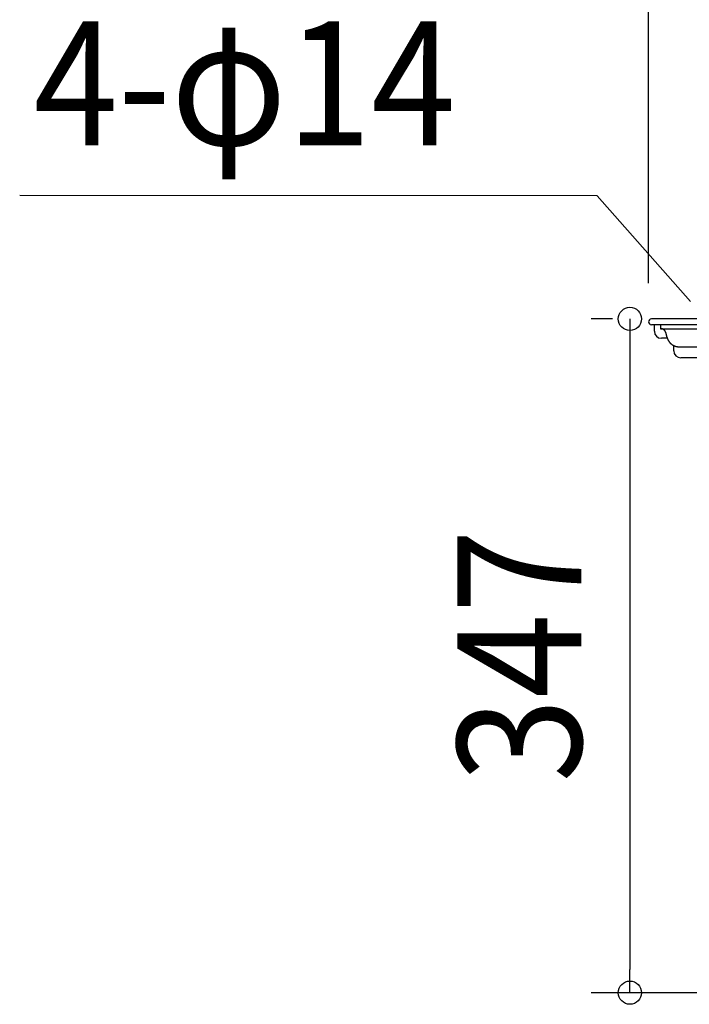
# Model space of a CAD drawing. Extents: x -679 to 1070, y -503 to 560.
# Drawn here: x -679 to -334, y -354 to 154 of the extents above; entities that cross this region are included whole.
import ezdxf
from ezdxf.enums import TextEntityAlignment as Align

# ---------------------------------------------------------------- set-up
doc = ezdxf.new("R2010")
doc.units = 0
doc.header["$LTSCALE"] = 20
doc.header["$PDMODE"] = 3
doc.header["$PDSIZE"] = -2
doc.layers.get('DEFPOINTS').update_dxf_attribs({"linetype": 'CONTINUOUS'})
for name, color, linetype in [('DETAIL', 5, 'CONTINUOUS'), ('NOTE', 4, 'CONTINUOUS'), ('OUTLINE', 3, 'CONTINUOUS'), ('SIZE', 30, 'CONTINUOUS')]:
    doc.layers.add(name, color=color, linetype=linetype)
doc.styles.get("Standard").update_dxf_attribs({"font": 'SIMPLEX.shx', "width": 0.9, "height": 64, "bigfont": 'BIGFONT.shx'})

msp = doc.modelspace()

# ---------------------------------------------------------------- linework, layer by layer
at = {"layer": 'DEFPOINTS', "color": 30, "linetype": 'CONTINUOUS'}
for p in [(-353.5, 0), (-355, -1.5), (-364.6, -347.71)]:
    msp.add_point(p, dxfattribs=at)
at = {"layer": 'DETAIL', "color": 5, "linetype": 'CONTINUOUS'}
for p, q in [((353.5, 0), (-353.5, 0)), ((353.5, -3), (-353.5, -3)), ((-352, -6.41), (-352, -3)), ((-348.83, -3), (-348.83, -5.11)), ((-348.83, -5.11), (-298.86, -5.11)), ((-348.37, -5.11), (-348.42, -5.11)), ((-345.18, -10.01), (-348.39, -10.01)), ((-348.32, -5.11), (-348.37, -5.11)), ((-348.26, -5.11), (-348.32, -5.11)), ((-348.32, -5.11), (-348.32, -5.11)), ((-348.21, -5.12), (-348.26, -5.11)), ((-348.16, -5.12), (-348.21, -5.12)), ((-348.21, -5.12), (-348.21, -5.12)), ((-348.1, -5.13), (-348.16, -5.12)), ((-348.05, -5.14), (-348.1, -5.13)), ((-348.1, -5.13), (-348.1, -5.13)), ((-348, -5.15), (-348.05, -5.14)), ((-347.94, -5.16), (-348, -5.15)), ((-348, -5.15), (-348, -5.15)), ((-347.89, -5.18), (-347.94, -5.16)), ((-347.84, -5.19), (-347.89, -5.18)), ((-347.89, -5.18), (-347.89, -5.18)), ((-347.79, -5.21), (-347.84, -5.19)), ((-347.74, -5.22), (-347.79, -5.21)), ((-347.79, -5.21), (-347.79, -5.21)), ((-347.69, -5.24), (-347.74, -5.22)), ((-347.64, -5.26), (-347.69, -5.24)), ((-347.69, -5.24), (-347.69, -5.24)), ((-347.59, -5.28), (-347.64, -5.26)), ((-347.54, -5.31), (-347.59, -5.28)), ((-347.59, -5.28), (-347.59, -5.28)), ((-347.49, -5.33), (-347.54, -5.31)), ((-347.44, -5.35), (-347.49, -5.33)), ((-347.49, -5.33), (-347.49, -5.33)), ((-347.39, -5.38), (-347.44, -5.35)), ((-347.35, -5.41), (-347.39, -5.38)), ((-347.39, -5.38), (-347.39, -5.38)), ((-347.3, -5.43), (-347.35, -5.41)), ((-347.25, -5.46), (-347.3, -5.43)), ((-347.3, -5.43), (-347.3, -5.43)), ((-347.21, -5.49), (-347.25, -5.46)), ((-347.16, -5.52), (-347.21, -5.49)), ((-347.21, -5.49), (-347.21, -5.49)), ((-347.12, -5.56), (-347.16, -5.52)), ((-347.08, -5.59), (-347.12, -5.56)), ((-347.12, -5.56), (-347.12, -5.56)), ((-347.04, -5.62), (-347.08, -5.59)), ((-346.99, -5.66), (-347.04, -5.62)), ((-347.04, -5.62), (-347.04, -5.62)), ((-346.95, -5.69), (-346.99, -5.66)), ((-346.91, -5.73), (-346.95, -5.69)), ((-346.95, -5.69), (-346.95, -5.69)), ((-346.87, -5.77), (-346.91, -5.73)), ((-346.83, -5.81), (-346.87, -5.77)), ((-346.87, -5.77), (-346.87, -5.77)), ((-346.8, -5.84), (-346.83, -5.81)), ((-346.76, -5.88), (-346.8, -5.84)), ((-346.8, -5.84), (-346.8, -5.84)), ((-346.72, -5.93), (-346.76, -5.88)), ((-346.69, -5.97), (-346.72, -5.93)), ((-346.72, -5.93), (-346.72, -5.93)), ((-346.65, -6.01), (-346.69, -5.97)), ((-346.62, -6.05), (-346.65, -6.01)), ((-346.65, -6.01), (-346.65, -6.01)), ((-346.59, -6.1), (-346.62, -6.05)), ((-346.55, -6.14), (-346.59, -6.1)), ((-346.59, -6.1), (-346.59, -6.1)), ((-346.52, -6.18), (-346.55, -6.14)), ((-346.49, -6.23), (-346.52, -6.18)), ((-346.52, -6.18), (-346.52, -6.18)), ((-346.46, -6.27), (-346.49, -6.23)), ((-346.43, -6.32), (-346.46, -6.27)), ((-346.46, -6.27), (-346.46, -6.27)), ((-346.41, -6.37), (-346.43, -6.32)), ((-346.38, -6.41), (-346.41, -6.37)), ((-346.41, -6.37), (-346.41, -6.37)), ((-346.35, -6.46), (-346.38, -6.41)), ((-346.33, -6.51), (-346.35, -6.46)), ((-346.35, -6.46), (-346.35, -6.46)), ((-346.3, -6.56), (-346.33, -6.51)), ((-346.28, -6.61), (-346.3, -6.56)), ((-346.3, -6.56), (-346.3, -6.56)), ((-346.25, -6.66), (-346.28, -6.61)), ((-346.23, -6.71), (-346.25, -6.66)), ((-346.25, -6.66), (-346.25, -6.66)), ((-346.21, -6.76), (-346.23, -6.71)), ((-346.19, -6.81), (-346.21, -6.76)), ((-346.21, -6.76), (-346.21, -6.76)), ((-346.17, -6.86), (-346.19, -6.81)), ((-346.15, -6.91), (-346.17, -6.86)), ((-346.17, -6.86), (-346.17, -6.86)), ((-346.13, -6.96), (-346.15, -6.91)), ((-346.12, -7.01), (-346.13, -6.96)), ((-346.13, -6.96), (-346.13, -6.96)), ((-346.1, -7.06), (-346.12, -7.01)), ((-345.31, -9.63), (-346.1, -7.06)), ((-345.28, -9.74), (-345.31, -9.63)), ((-345.24, -9.85), (-345.28, -9.74)), ((-345.2, -9.96), (-345.24, -9.85)), ((-345.24, -9.85), (-345.24, -9.85)), ((-345.16, -10.07), (-345.2, -9.96)), ((-345.12, -10.18), (-345.16, -10.07)), ((-345.16, -10.07), (-345.16, -10.07)), ((-345.08, -10.29), (-345.12, -10.18)), ((-345.04, -10.4), (-345.08, -10.29)), ((-345.08, -10.29), (-345.08, -10.29)), ((-344.99, -10.5), (-345.04, -10.4)), ((-344.94, -10.61), (-344.99, -10.5)), ((-344.99, -10.5), (-344.99, -10.5)), ((-344.9, -10.71), (-344.94, -10.61)), ((-344.85, -10.82), (-344.9, -10.71)), ((-344.9, -10.71), (-344.9, -10.71)), ((-344.79, -10.92), (-344.85, -10.82)), ((-344.74, -11.03), (-344.79, -10.92)), ((-344.79, -10.92), (-344.79, -10.92)), ((-344.69, -11.13), (-344.74, -11.03)), ((-344.63, -11.23), (-344.69, -11.13)), ((-344.69, -11.13), (-344.69, -11.13)), ((-344.57, -11.34), (-344.63, -11.23)), ((-344.51, -11.44), (-344.57, -11.34)), ((-344.57, -11.34), (-344.57, -11.34)), ((-344.45, -11.54), (-344.51, -11.44)), ((-344.39, -11.63), (-344.45, -11.54)), ((-344.45, -11.54), (-344.45, -11.54)), ((-344.32, -11.73), (-344.39, -11.63)), ((-344.26, -11.83), (-344.32, -11.73)), ((-344.32, -11.73), (-344.32, -11.73)), ((-344.19, -11.92), (-344.26, -11.83)), ((-344.12, -12.02), (-344.19, -11.92)), ((-344.19, -11.92), (-344.19, -11.92)), ((-344.05, -12.11), (-344.12, -12.02)), ((-343.98, -12.2), (-344.05, -12.11)), ((-344.05, -12.11), (-344.05, -12.11)), ((-343.91, -12.3), (-343.98, -12.2)), ((-343.83, -12.39), (-343.91, -12.3)), ((-343.91, -12.3), (-343.91, -12.3)), ((-343.76, -12.47), (-343.83, -12.39)), ((-343.68, -12.56), (-343.76, -12.47)), ((-343.76, -12.47), (-343.76, -12.47)), ((-343.6, -12.65), (-343.68, -12.56)), ((-343.52, -12.73), (-343.6, -12.65)), ((-343.6, -12.65), (-343.6, -12.65)), ((-343.44, -12.81), (-343.52, -12.73)), ((-343.35, -12.9), (-343.44, -12.81)), ((-343.44, -12.81), (-343.44, -12.81)), ((-343.27, -12.98), (-343.35, -12.9)), ((-343.18, -13.06), (-343.27, -12.98)), ((-343.27, -12.98), (-343.27, -12.98)), ((-343.1, -13.13), (-343.18, -13.06)), ((-343.01, -13.21), (-343.1, -13.13)), ((-343.1, -13.13), (-343.1, -13.13)), ((-342.92, -13.28), (-343.01, -13.21)), ((-342.82, -13.35), (-342.92, -13.28)), ((-342.92, -13.28), (-342.92, -13.28)), ((-342.73, -13.42), (-342.82, -13.35)), ((-342.64, -13.49), (-342.73, -13.42)), ((-342.73, -13.42), (-342.73, -13.42)), ((-342.54, -13.56), (-342.64, -13.49)), ((-342.45, -13.62), (-342.54, -13.56)), ((-342.54, -13.56), (-342.54, -13.56)), ((-342.35, -13.68), (-342.45, -13.62)), ((-342.25, -13.75), (-342.35, -13.68)), ((-342.35, -13.68), (-342.35, -13.68)), ((-342.15, -13.8), (-342.25, -13.75)), ((-342.05, -13.86), (-342.15, -13.8)), ((-342.15, -13.8), (-342.15, -13.8)), ((-341.94, -13.91), (-342.05, -13.86)), ((-341.98, -16.42), (-341.98, -13.89)), ((-341.84, -13.97), (-341.94, -13.91)), ((-341.94, -13.91), (-341.94, -13.91)), ((-341.74, -14.02), (-341.84, -13.97)), ((-341.63, -14.07), (-341.74, -14.02)), ((-341.74, -14.02), (-341.74, -14.02)), ((-341.53, -14.11), (-341.63, -14.07)), ((-341.42, -14.15), (-341.53, -14.11)), ((-341.53, -14.11), (-341.53, -14.11)), ((-341.31, -14.2), (-341.42, -14.15)), ((-341.2, -14.23), (-341.31, -14.2)), ((-341.31, -14.2), (-341.31, -14.2)), ((-341.09, -14.27), (-341.2, -14.23)), ((-340.98, -14.3), (-341.09, -14.27)), ((-341.09, -14.27), (-341.09, -14.27)), ((-340.87, -14.34), (-340.98, -14.3)), ((-340.76, -14.37), (-340.87, -14.34)), ((-340.87, -14.34), (-340.87, -14.34)), ((-340.65, -14.39), (-340.76, -14.37)), ((-340.54, -14.42), (-340.65, -14.39)), ((-340.65, -14.39), (-340.65, -14.39)), ((-340.42, -14.44), (-340.54, -14.42)), ((-340.31, -14.46), (-340.42, -14.44)), ((-340.42, -14.44), (-340.42, -14.44)), ((-340.2, -14.47), (-340.31, -14.46)), ((-340.08, -14.49), (-340.2, -14.47)), ((-340.2, -14.47), (-340.2, -14.47)), ((-339.97, -14.5), (-340.08, -14.49)), ((-339.85, -14.51), (-339.97, -14.5)), ((-339.97, -14.5), (-339.97, -14.5)), ((-339.74, -14.52), (-339.85, -14.51)), ((-339.62, -14.52), (-339.74, -14.52)), ((-339.74, -14.52), (-339.74, -14.52)), ((-339.51, -14.52), (-339.62, -14.52)), ((-258.19, -14.52), (-339.51, -14.52)), ((-306.34, -20.03), (-338.38, -20.03))]:
    msp.add_line(p, q, dxfattribs=at)
for centre, radius, start in [((-353.5, -1.5), 1.5, 90), ((-348.39, -6.41), 3.61, 180), ((-338.38, -16.42), 3.61, 180)]:
    msp.add_arc(centre, radius, start, 270, dxfattribs=at)
at = {"layer": 'NOTE', "color": 4, "linetype": 'CONTINUOUS'}
for p, q in [((-381.46, 63.54), (-679.33, 63.7)), ((-333.3, 8.93), (-381.46, 63.54))]:
    msp.add_line(p, q, dxfattribs=at)
at = {"layer": 'OUTLINE', "color": 3, "linetype": 'CONTINUOUS'}
for p, q in [((353.5, 0), (-353.5, 0)), ((-352, -3), (-353.5, -3)), ((-352, -6.41), (-352, -3)), ((-345.18, -10.01), (-348.39, -10.01)), ((-345.17, -10.04), (-345.18, -10.01)), ((-345.16, -10.07), (-345.17, -10.04)), ((-345.12, -10.18), (-345.16, -10.07)), ((-345.16, -10.07), (-345.16, -10.07)), ((-345.08, -10.29), (-345.12, -10.18)), ((-345.04, -10.4), (-345.08, -10.29)), ((-345.08, -10.29), (-345.08, -10.29)), ((-344.99, -10.5), (-345.04, -10.4)), ((-344.94, -10.61), (-344.99, -10.5)), ((-344.99, -10.5), (-344.99, -10.5)), ((-344.9, -10.71), (-344.94, -10.61)), ((-344.85, -10.82), (-344.9, -10.71)), ((-344.9, -10.71), (-344.9, -10.71)), ((-344.79, -10.92), (-344.85, -10.82)), ((-344.74, -11.03), (-344.79, -10.92)), ((-344.79, -10.92), (-344.79, -10.92)), ((-344.69, -11.13), (-344.74, -11.03)), ((-344.63, -11.23), (-344.69, -11.13)), ((-344.69, -11.13), (-344.69, -11.13)), ((-344.57, -11.34), (-344.63, -11.23)), ((-344.51, -11.44), (-344.57, -11.34)), ((-344.57, -11.34), (-344.57, -11.34)), ((-344.45, -11.54), (-344.51, -11.44)), ((-344.39, -11.63), (-344.45, -11.54)), ((-344.45, -11.54), (-344.45, -11.54)), ((-344.32, -11.73), (-344.39, -11.63)), ((-344.26, -11.83), (-344.32, -11.73)), ((-344.32, -11.73), (-344.32, -11.73)), ((-344.19, -11.92), (-344.26, -11.83)), ((-344.12, -12.02), (-344.19, -11.92)), ((-344.19, -11.92), (-344.19, -11.92)), ((-344.05, -12.11), (-344.12, -12.02)), ((-343.98, -12.2), (-344.05, -12.11)), ((-344.05, -12.11), (-344.05, -12.11)), ((-343.91, -12.3), (-343.98, -12.2)), ((-343.83, -12.39), (-343.91, -12.3)), ((-343.91, -12.3), (-343.91, -12.3)), ((-343.76, -12.47), (-343.83, -12.39)), ((-343.68, -12.56), (-343.76, -12.47)), ((-343.76, -12.47), (-343.76, -12.47)), ((-343.6, -12.65), (-343.68, -12.56)), ((-343.52, -12.73), (-343.6, -12.65)), ((-343.6, -12.65), (-343.6, -12.65)), ((-343.44, -12.81), (-343.52, -12.73)), ((-343.35, -12.9), (-343.44, -12.81)), ((-343.44, -12.81), (-343.44, -12.81)), ((-343.27, -12.98), (-343.35, -12.9)), ((-343.18, -13.06), (-343.27, -12.98)), ((-343.27, -12.98), (-343.27, -12.98)), ((-343.1, -13.13), (-343.18, -13.06)), ((-343.01, -13.21), (-343.1, -13.13)), ((-343.1, -13.13), (-343.1, -13.13)), ((-342.92, -13.28), (-343.01, -13.21)), ((-342.82, -13.35), (-342.92, -13.28)), ((-342.92, -13.28), (-342.92, -13.28)), ((-342.73, -13.42), (-342.82, -13.35)), ((-342.64, -13.49), (-342.73, -13.42)), ((-342.73, -13.42), (-342.73, -13.42)), ((-342.54, -13.56), (-342.64, -13.49)), ((-342.45, -13.62), (-342.54, -13.56)), ((-342.54, -13.56), (-342.54, -13.56)), ((-342.35, -13.68), (-342.45, -13.62)), ((-342.25, -13.75), (-342.35, -13.68)), ((-342.35, -13.68), (-342.35, -13.68)), ((-342.15, -13.8), (-342.25, -13.75)), ((-342.07, -13.85), (-342.15, -13.8)), ((-342.15, -13.8), (-342.15, -13.8)), ((-341.98, -13.9), (-342.07, -13.85)), ((-341.98, -16.42), (-341.98, -13.89)), ((-333.97, -20.03), (-338.38, -20.03))]:
    msp.add_line(p, q, dxfattribs=at)
for centre, radius, start in [((-353.5, -1.5), 1.5, 90), ((-348.39, -6.41), 3.61, 180), ((-338.38, -16.42), 3.61, 180)]:
    msp.add_arc(centre, radius, start, 270, dxfattribs=at)
at = {"layer": 'SIZE', "color": 30, "linetype": 'CONTINUOUS'}
for p, q in [((-355, 18.5), (-355, 264.97)), ((-373.5, 0), (-384.6, 0)), ((-364.6, 0), (-364.6, -12)), ((-364.6, -12), (-364.6, -335.71)), ((-364.6, -347.71), (-364.6, -335.71)), ((23.19, -347.71), (-384.6, -347.71))]:
    msp.add_line(p, q, dxfattribs=at)
for centre in [(-364.6, 0), (-364.6, -347.71)]:
    msp.add_circle(centre, 6, dxfattribs=at)

# ---------------------------------------------------------------- texts
at = {"layer": 'NOTE', "color": 4, "linetype": 'CONTINUOUS', "width": 0.9}
msp.add_text('4-φ14', height=64, dxfattribs=at).set_placement((-672.21, 89.57))
at = {"layer": 'SIZE', "color": 30, "linetype": 'CONTINUOUS', "width": 0.9}
msp.add_text('347', height=64, rotation=90, dxfattribs=at).set_placement((-389.6, -173.86), align=Align.CENTER)

doc.saveas('drawing.dxf')
